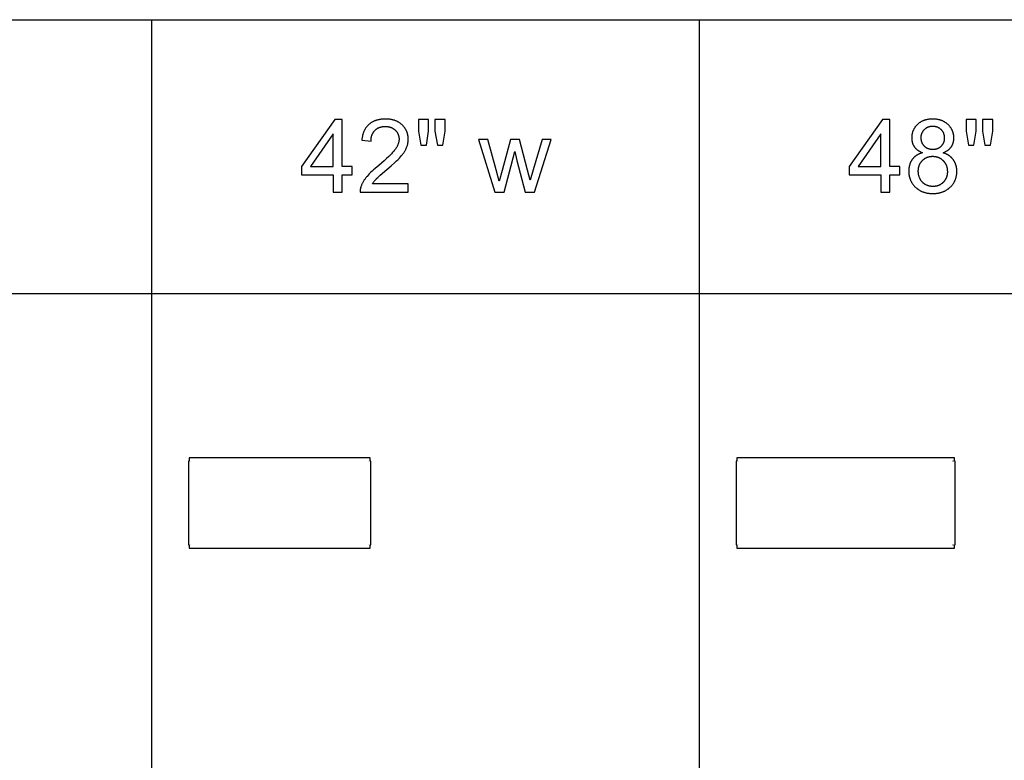
# Model space of a CAD drawing. Units: inches. Extents: x 0 to 6929, y 0 to 1122.
# Drawn here: x 3042 to 3255, y 844 to 1004 of the extents above; entities that cross this region are included whole.
import ezdxf

# ---------------------------------------------------------------- set-up
doc = ezdxf.new("R2010")
doc.units = ezdxf.units.IN
doc.header["$MEASUREMENT"] = 0
for name, color, linetype, true_color in [('- TAB', 4, 'Continuous', 0x00ffff), ('- TITLES', 7, 'Continuous', 0x7fffbf), ('2D DRAWING', 2, 'Continuous', 0xffff00)]:
    doc.layers.add(name, color=color, linetype=linetype, true_color=true_color)

msp = doc.modelspace()

# ---------------------------------------------------------------- linework, layer by layer
at = {"layer": '- TAB'}
for points in [[(118.11, 1003.94), (5433.07, 1003.94)], [(3070.87, 0), (3070.87, 1003.94)], [(3188.98, 0), (3188.98, 1003.94)], [(0, 944.88), (5433.07, 944.88)]]:
    msp.add_lwpolyline(points, dxfattribs=at)
at = {"layer": '- TITLES'}
for points in [[(3110.34, 982.44), (3103.15, 972.25)], [(3111.91, 982.44), (3110.34, 982.44)], [(3111.91, 972.25), (3111.91, 982.44)], [(3118.45, 968.56), (3118.54, 968.7), (3118.62, 968.83), (3118.72, 968.96), (3118.82, 969.09), (3118.92, 969.22), (3119.03, 969.35), (3119.15, 969.48), (3119.27, 969.61), (3119.33, 969.68), (3119.41, 969.76), (3119.59, 969.93), (3120.07, 970.37), (3121.5, 971.59), (3122.47, 972.42), (3123.29, 973.16), (3123.64, 973.5), (3123.96, 973.81), (3124.24, 974.1), (3124.48, 974.36), (3124.7, 974.61), (3124.9, 974.86), (3124.99, 974.98), (3125.08, 975.1), (3125.17, 975.23), (3125.25, 975.35), (3125.33, 975.47), (3125.4, 975.58), (3125.47, 975.7), (3125.54, 975.82), (3125.6, 975.94), (3125.66, 976.05), (3125.71, 976.17), (3125.76, 976.28), (3125.81, 976.4), (3125.85, 976.51), (3125.89, 976.63), (3125.93, 976.74), (3125.97, 976.86), (3126, 976.97), (3126.03, 977.09), (3126.05, 977.2), (3126.07, 977.32), (3126.09, 977.44), (3126.11, 977.55), (3126.12, 977.67), (3126.14, 977.79), (3126.14, 977.9), (3126.15, 978.02), (3126.15, 978.14), (3126.15, 978.25), (3126.14, 978.37), (3126.14, 978.48), (3126.13, 978.59), (3126.12, 978.7), (3126.1, 978.81), (3126.09, 978.92), (3126.07, 979.03), (3126.04, 979.14), (3126.02, 979.24), (3125.99, 979.34), (3125.96, 979.45), (3125.93, 979.55), (3125.9, 979.65), (3125.86, 979.75), (3125.82, 979.85), (3125.78, 979.94), (3125.73, 980.04), (3125.68, 980.13), (3125.63, 980.23), (3125.58, 980.32), (3125.52, 980.41), (3125.47, 980.5), (3125.41, 980.59), (3125.34, 980.67), (3125.28, 980.76), (3125.21, 980.85), (3125.14, 980.93), (3125.06, 981.01), (3124.99, 981.09), (3124.91, 981.17), (3124.83, 981.25), (3124.75, 981.33), (3124.66, 981.4), (3124.57, 981.48), (3124.48, 981.55), (3124.39, 981.61), (3124.3, 981.68), (3124.21, 981.74), (3124.11, 981.8), (3124.01, 981.86), (3123.91, 981.91), (3123.81, 981.97), (3123.71, 982.02), (3123.6, 982.07), (3123.49, 982.11), (3123.38, 982.15), (3123.27, 982.19), (3123.16, 982.23), (3123.04, 982.27), (3122.93, 982.3), (3122.81, 982.33), (3122.69, 982.36), (3122.57, 982.39), (3122.44, 982.41), (3122.32, 982.43), (3122.19, 982.45), (3122.06, 982.46), (3121.93, 982.48), (3121.79, 982.49), (3121.66, 982.5), (3121.52, 982.5), (3121.38, 982.51), (3121.24, 982.51), (3120.97, 982.5), (3120.83, 982.5), (3120.7, 982.49), (3120.56, 982.48), (3120.43, 982.47), (3120.31, 982.45), (3120.18, 982.44), (3120.05, 982.42), (3119.93, 982.39), (3119.81, 982.37), (3119.69, 982.34), (3119.57, 982.32), (3119.45, 982.29), (3119.34, 982.25), (3119.23, 982.22), (3119.12, 982.18), (3119.01, 982.14), (3118.9, 982.1), (3118.8, 982.05), (3118.69, 982.01), (3118.59, 981.96), (3118.49, 981.91), (3118.39, 981.85), (3118.29, 981.8), (3118.2, 981.74), (3118.11, 981.68), (3118.02, 981.62), (3117.93, 981.55), (3117.84, 981.48), (3117.75, 981.42), (3117.67, 981.34), (3117.59, 981.27), (3117.51, 981.19), (3117.43, 981.12), (3117.35, 981.04), (3117.28, 980.95), (3117.21, 980.87), (3117.14, 980.78), (3117.07, 980.7), (3117.01, 980.6), (3116.95, 980.51), (3116.89, 980.42), (3116.83, 980.32), (3116.77, 980.22), (3116.72, 980.12), (3116.67, 980.02), (3116.62, 979.91), (3116.57, 979.81), (3116.53, 979.7), (3116.49, 979.59), (3116.44, 979.47), (3116.41, 979.36), (3116.37, 979.24), (3116.34, 979.12), (3116.31, 979), (3116.28, 978.88), (3116.25, 978.75), (3116.22, 978.63), (3116.2, 978.5), (3116.18, 978.36), (3116.16, 978.23), (3116.15, 978.09), (3116.13, 977.96)], [(3130.54, 982.44), (3128.34, 982.44)], [(3128.34, 982.44), (3128.34, 979.87)], [(3130.54, 979.87), (3130.54, 982.44)], [(3134.1, 982.44), (3131.9, 982.44)], [(3131.9, 982.44), (3131.9, 979.87)], [(3134.1, 979.87), (3134.1, 982.44)], [(3228.45, 982.44), (3221.27, 972.25)], [(3230.02, 982.44), (3228.45, 982.44)], [(3230.02, 972.25), (3230.02, 982.44)], [(3241.51, 975.24), (3241.65, 975.3), (3241.79, 975.36), (3241.93, 975.42), (3242.06, 975.48), (3242.18, 975.55), (3242.3, 975.62), (3242.36, 975.66), (3242.42, 975.7), (3242.48, 975.73), (3242.53, 975.77), (3242.59, 975.81), (3242.64, 975.85), (3242.69, 975.89), (3242.74, 975.94), (3242.79, 975.98), (3242.84, 976.02), (3242.89, 976.06), (3242.93, 976.11), (3242.98, 976.15), (3243.02, 976.2), (3243.06, 976.25), (3243.1, 976.29), (3243.14, 976.34), (3243.18, 976.39), (3243.22, 976.44), (3243.26, 976.49), (3243.29, 976.54), (3243.32, 976.59), (3243.36, 976.65), (3243.39, 976.7), (3243.42, 976.75), (3243.45, 976.81), (3243.48, 976.86), (3243.51, 976.91), (3243.53, 976.97), (3243.56, 977.03), (3243.58, 977.08), (3243.61, 977.14), (3243.63, 977.2), (3243.65, 977.26), (3243.67, 977.31), (3243.69, 977.37), (3243.7, 977.43), (3243.72, 977.49), (3243.73, 977.55), (3243.75, 977.62), (3243.76, 977.68), (3243.77, 977.74), (3243.78, 977.8), (3243.79, 977.87), (3243.8, 977.93), (3243.81, 978), (3243.82, 978.06), (3243.82, 978.13), (3243.83, 978.26), (3243.83, 978.4), (3243.83, 978.5), (3243.82, 978.61), (3243.82, 978.71), (3243.81, 978.82), (3243.8, 978.92), (3243.79, 979.02), (3243.77, 979.12), (3243.75, 979.22), (3243.73, 979.32), (3243.71, 979.42), (3243.68, 979.52), (3243.65, 979.61), (3243.62, 979.71), (3243.59, 979.8), (3243.55, 979.89), (3243.52, 979.98), (3243.48, 980.07), (3243.43, 980.16), (3243.39, 980.25), (3243.34, 980.34), (3243.29, 980.43), (3243.24, 980.51), (3243.18, 980.6), (3243.12, 980.68), (3243.06, 980.76), (3243, 980.84), (3242.94, 980.92), (3242.87, 981), (3242.8, 981.08), (3242.73, 981.16), (3242.65, 981.24), (3242.57, 981.31), (3242.49, 981.39), (3242.41, 981.46), (3242.33, 981.53), (3242.25, 981.59), (3242.16, 981.66), (3242.07, 981.72), (3241.99, 981.78), (3241.9, 981.84), (3241.8, 981.89), (3241.71, 981.94), (3241.62, 981.99), (3241.52, 982.04), (3241.42, 982.09), (3241.32, 982.13), (3241.22, 982.17), (3241.12, 982.21), (3241.01, 982.25), (3240.91, 982.28), (3240.8, 982.31), (3240.69, 982.34), (3240.58, 982.37), (3240.47, 982.39), (3240.35, 982.41), (3240.24, 982.43), (3240.12, 982.45), (3240, 982.47), (3239.88, 982.48), (3239.76, 982.49), (3239.64, 982.5), (3239.51, 982.5), (3239.38, 982.51), (3239.26, 982.51), (3239.13, 982.51), (3239, 982.5), (3238.88, 982.5), (3238.76, 982.49), (3238.64, 982.48), (3238.52, 982.47), (3238.4, 982.45), (3238.28, 982.44), (3238.17, 982.42), (3238.05, 982.39), (3237.94, 982.37), (3237.83, 982.34), (3237.73, 982.32), (3237.62, 982.28), (3237.51, 982.25), (3237.41, 982.22), (3237.31, 982.18), (3237.21, 982.14), (3237.11, 982.1), (3237.01, 982.05), (3236.92, 982), (3236.82, 981.96), (3236.73, 981.9), (3236.64, 981.85), (3236.55, 981.79), (3236.46, 981.74), (3236.38, 981.68), (3236.29, 981.61), (3236.21, 981.55), (3236.13, 981.48), (3236.05, 981.41), (3235.97, 981.34), (3235.9, 981.26), (3235.82, 981.19), (3235.75, 981.11), (3235.68, 981.04), (3235.62, 980.96), (3235.55, 980.88), (3235.49, 980.8), (3235.43, 980.72), (3235.38, 980.64), (3235.32, 980.55), (3235.27, 980.47), (3235.22, 980.38), (3235.17, 980.3), (3235.13, 980.21), (3235.09, 980.12), (3235.05, 980.03), (3235.01, 979.94), (3234.97, 979.85), (3234.94, 979.76), (3234.91, 979.66), (3234.88, 979.57), (3234.86, 979.47), (3234.83, 979.37), (3234.81, 979.28), (3234.8, 979.18), (3234.78, 979.08), (3234.77, 978.97), (3234.76, 978.87), (3234.75, 978.77), (3234.74, 978.66), (3234.74, 978.56), (3234.74, 978.45), (3234.74, 978.31), (3234.75, 978.17), (3234.76, 978.04), (3234.77, 977.97), (3234.77, 977.9), (3234.78, 977.84), (3234.79, 977.77), (3234.81, 977.71), (3234.82, 977.64), (3234.83, 977.58), (3234.85, 977.52), (3234.86, 977.45), (3234.88, 977.39), (3234.9, 977.33), (3234.92, 977.27), (3234.94, 977.21), (3234.96, 977.15), (3234.99, 977.1), (3235.01, 977.04), (3235.04, 976.98), (3235.06, 976.92), (3235.09, 976.87), (3235.12, 976.81), (3235.15, 976.76), (3235.18, 976.71), (3235.21, 976.65), (3235.25, 976.6), (3235.28, 976.55), (3235.32, 976.5), (3235.35, 976.45), (3235.39, 976.4), (3235.43, 976.35), (3235.47, 976.3), (3235.51, 976.25), (3235.56, 976.2), (3235.6, 976.16), (3235.65, 976.11), (3235.69, 976.07), (3235.74, 976.02), (3235.79, 975.98), (3235.84, 975.94), (3235.89, 975.9), (3235.94, 975.85), (3236, 975.81), (3236.05, 975.77), (3236.11, 975.74), (3236.17, 975.7), (3236.22, 975.66), (3236.28, 975.62), (3236.41, 975.55), (3236.54, 975.48), (3236.67, 975.42), (3236.81, 975.36), (3236.95, 975.3), (3237.1, 975.24)], [(3248.65, 982.44), (3246.45, 982.44)], [(3246.45, 982.44), (3246.45, 979.87)], [(3248.65, 979.87), (3248.65, 982.44)], [(3252.21, 982.44), (3250.01, 982.44)], [(3250.01, 982.44), (3250.01, 979.87)], [(3252.21, 979.87), (3252.21, 982.44)], [(3109.98, 979.34), (3105.05, 972.25)], [(3109.98, 972.25), (3109.98, 979.34)], [(3118.12, 977.75), (3118.12, 977.84), (3118.12, 977.94), (3118.13, 978.02), (3118.13, 978.11), (3118.14, 978.2), (3118.15, 978.29), (3118.16, 978.37), (3118.18, 978.45), (3118.19, 978.54), (3118.21, 978.62), (3118.22, 978.7), (3118.24, 978.77), (3118.26, 978.85), (3118.29, 978.93), (3118.31, 979), (3118.34, 979.07), (3118.36, 979.14), (3118.39, 979.22), (3118.42, 979.28), (3118.46, 979.35), (3118.49, 979.42), (3118.52, 979.49), (3118.56, 979.55), (3118.6, 979.61), (3118.64, 979.67), (3118.68, 979.73), (3118.73, 979.79), (3118.77, 979.85), (3118.82, 979.91), (3118.87, 979.96), (3118.92, 980.02), (3118.97, 980.07), (3119.02, 980.12), (3119.07, 980.17), (3119.13, 980.22), (3119.19, 980.27), (3119.24, 980.31), (3119.3, 980.36), (3119.36, 980.4), (3119.42, 980.44), (3119.48, 980.48), (3119.55, 980.51), (3119.61, 980.55), (3119.67, 980.58), (3119.74, 980.61), (3119.81, 980.64), (3119.87, 980.67), (3119.94, 980.7), (3120.01, 980.72), (3120.09, 980.75), (3120.16, 980.77), (3120.23, 980.79), (3120.31, 980.81), (3120.38, 980.83), (3120.46, 980.84), (3120.54, 980.86), (3120.62, 980.87), (3120.7, 980.88), (3120.78, 980.89), (3120.86, 980.9), (3120.94, 980.9), (3121.03, 980.91), (3121.11, 980.91), (3121.2, 980.91), (3121.28, 980.91), (3121.36, 980.91), (3121.44, 980.9), (3121.52, 980.9), (3121.6, 980.89), (3121.68, 980.88), (3121.75, 980.87), (3121.83, 980.86), (3121.9, 980.85), (3121.98, 980.83), (3122.05, 980.82), (3122.12, 980.8), (3122.19, 980.78), (3122.26, 980.76), (3122.33, 980.74), (3122.4, 980.71), (3122.46, 980.69), (3122.53, 980.66), (3122.59, 980.63), (3122.66, 980.6), (3122.72, 980.57), (3122.78, 980.54), (3122.84, 980.5), (3122.9, 980.47), (3122.96, 980.43), (3123.02, 980.39), (3123.07, 980.35), (3123.13, 980.3), (3123.18, 980.26), (3123.24, 980.22), (3123.29, 980.17), (3123.34, 980.12), (3123.39, 980.07), (3123.44, 980.02), (3123.49, 979.97), (3123.53, 979.92), (3123.58, 979.86), (3123.62, 979.81), (3123.66, 979.76), (3123.7, 979.7), (3123.74, 979.65), (3123.77, 979.59), (3123.81, 979.53), (3123.84, 979.48), (3123.87, 979.42), (3123.9, 979.36), (3123.93, 979.3), (3123.96, 979.24), (3123.98, 979.18), (3124.01, 979.12), (3124.03, 979.06), (3124.05, 978.99), (3124.07, 978.93), (3124.08, 978.86), (3124.1, 978.8), (3124.11, 978.73), (3124.12, 978.67), (3124.13, 978.6), (3124.14, 978.53), (3124.15, 978.46), (3124.16, 978.39), (3124.16, 978.32), (3124.16, 978.25), (3124.16, 978.18), (3124.16, 978.11), (3124.16, 978.04), (3124.16, 977.98), (3124.15, 977.91), (3124.14, 977.84), (3124.13, 977.77), (3124.12, 977.7), (3124.11, 977.63), (3124.09, 977.56), (3124.07, 977.48), (3124.06, 977.41), (3124.04, 977.34), (3124.01, 977.27), (3123.99, 977.2), (3123.96, 977.13), (3123.94, 977.05), (3123.91, 976.98), (3123.88, 976.91), (3123.85, 976.83), (3123.81, 976.76), (3123.77, 976.69), (3123.74, 976.61), (3123.66, 976.46), (3123.57, 976.31), (3123.47, 976.16), (3123.37, 976.01), (3123.26, 975.86), (3123.14, 975.7), (3123.01, 975.54), (3122.86, 975.37), (3122.71, 975.19), (3122.54, 975), (3122.35, 974.81), (3121.94, 974.41), (3121.48, 973.98), (3120.97, 973.52), (3119.79, 972.52), (3119.02, 971.87), (3118.66, 971.56), (3118.34, 971.25), (3118.03, 970.96), (3117.75, 970.68), (3117.5, 970.4), (3117.27, 970.14), (3117.16, 970.01), (3117.05, 969.88), (3116.95, 969.75), (3116.86, 969.62), (3116.77, 969.49), (3116.68, 969.36), (3116.59, 969.23), (3116.51, 969.1), (3116.43, 968.97), (3116.36, 968.84), (3116.29, 968.71), (3116.22, 968.58), (3116.16, 968.45), (3116.1, 968.31), (3116.05, 968.18), (3115.99, 968.05), (3115.96, 967.97), (3115.94, 967.89), (3115.91, 967.81), (3115.89, 967.72), (3115.87, 967.64), (3115.85, 967.56), (3115.83, 967.47), (3115.81, 967.39), (3115.8, 967.31), (3115.79, 967.22), (3115.78, 967.14), (3115.77, 967.05), (3115.77, 966.97), (3115.77, 966.88), (3115.77, 966.79), (3115.77, 966.71)], [(3128.34, 979.87), (3128.88, 976.87)], [(3130.06, 976.87), (3130.54, 979.87)], [(3131.9, 979.87), (3132.43, 976.87)], [(3133.59, 976.87), (3134.1, 979.87)], [(3228.09, 979.34), (3223.17, 972.25)], [(3228.09, 972.25), (3228.09, 979.34)], [(3246.45, 979.87), (3246.99, 976.87)], [(3248.17, 976.87), (3248.65, 979.87)], [(3250.01, 979.87), (3250.54, 976.87)], [(3251.7, 976.87), (3252.21, 979.87)], [(3116.13, 977.96), (3118.12, 977.75)], [(3128.88, 976.87), (3130.06, 976.87)], [(3132.43, 976.87), (3133.59, 976.87)], [(3143.3, 978.11), (3141.31, 978.11)], [(3141.31, 978.11), (3144.8, 966.71)], [(3145.12, 971.53), (3143.3, 978.11)], [(3148.2, 978.11), (3146.38, 971.43)], [(3150.18, 978.11), (3148.2, 978.11)], [(3151.89, 971.49), (3150.18, 978.11)], [(3155.07, 978.11), (3153.11, 971.52)], [(3153.38, 966.71), (3156.95, 978.11)], [(3156.95, 978.11), (3155.07, 978.11)], [(3246.99, 976.87), (3248.17, 976.87)], [(3250.54, 976.87), (3251.7, 976.87)], [(3146.81, 966.71), (3149.12, 975.48)], [(3149.12, 975.48), (3149.56, 973.53)], [(3237.1, 975.24), (3236.92, 975.19), (3236.84, 975.16), (3236.75, 975.14), (3236.67, 975.11), (3236.58, 975.08), (3236.5, 975.04), (3236.42, 975.01), (3236.34, 974.98), (3236.26, 974.94), (3236.19, 974.9), (3236.11, 974.87), (3236.04, 974.83), (3235.97, 974.79), (3235.9, 974.74), (3235.83, 974.7), (3235.76, 974.66), (3235.69, 974.61), (3235.62, 974.56), (3235.56, 974.51), (3235.5, 974.46), (3235.43, 974.41), (3235.37, 974.36), (3235.31, 974.31), (3235.25, 974.25), (3235.2, 974.19), (3235.14, 974.14), (3235.09, 974.08), (3235.03, 974.02), (3234.98, 973.96), (3234.93, 973.89), (3234.88, 973.83), (3234.83, 973.76), (3234.79, 973.7), (3234.74, 973.63), (3234.7, 973.56), (3234.66, 973.49), (3234.62, 973.42), (3234.58, 973.35), (3234.54, 973.28), (3234.51, 973.21), (3234.47, 973.13), (3234.44, 973.06), (3234.41, 972.98), (3234.38, 972.91), (3234.35, 972.83), (3234.32, 972.75), (3234.3, 972.67), (3234.27, 972.59), (3234.25, 972.51), (3234.23, 972.42), (3234.21, 972.34), (3234.2, 972.25), (3234.18, 972.17), (3234.17, 972.08), (3234.15, 971.99), (3234.14, 971.91), (3234.13, 971.82), (3234.12, 971.73), (3234.12, 971.63), (3234.11, 971.45), (3234.1, 971.26), (3234.11, 971.13), (3234.11, 971), (3234.12, 970.88), (3234.13, 970.75), (3234.14, 970.63), (3234.15, 970.51), (3234.17, 970.39), (3234.19, 970.27), (3234.22, 970.15), (3234.24, 970.04), (3234.27, 969.92), (3234.3, 969.81), (3234.34, 969.7), (3234.38, 969.59), (3234.42, 969.48), (3234.46, 969.37), (3234.51, 969.26), (3234.56, 969.16), (3234.61, 969.05), (3234.66, 968.95), (3234.72, 968.85), (3234.78, 968.75), (3234.84, 968.65), (3234.91, 968.55), (3234.98, 968.45), (3235.05, 968.36), (3235.12, 968.27), (3235.2, 968.17), (3235.28, 968.08), (3235.36, 967.99), (3235.44, 967.9), (3235.53, 967.82), (3235.62, 967.73), (3235.71, 967.65), (3235.81, 967.57), (3235.9, 967.49), (3236, 967.42), (3236.1, 967.35), (3236.2, 967.28), (3236.3, 967.21), (3236.41, 967.15), (3236.51, 967.09), (3236.62, 967.03), (3236.73, 966.98), (3236.84, 966.92), (3236.95, 966.87), (3237.07, 966.83), (3237.18, 966.78), (3237.3, 966.74), (3237.42, 966.7), (3237.55, 966.67), (3237.67, 966.63), (3237.79, 966.6), (3237.92, 966.57), (3238.05, 966.55), (3238.18, 966.52), (3238.31, 966.5), (3238.45, 966.49), (3238.58, 966.47), (3238.72, 966.46), (3238.86, 966.45), (3239, 966.44), (3239.14, 966.44), (3239.29, 966.44), (3239.43, 966.44), (3239.58, 966.44), (3239.72, 966.45), (3239.86, 966.46), (3239.99, 966.47), (3240.13, 966.49), (3240.26, 966.5), (3240.4, 966.52), (3240.53, 966.55), (3240.66, 966.57), (3240.78, 966.6), (3240.91, 966.63), (3241.03, 966.67), (3241.15, 966.7), (3241.27, 966.74), (3241.39, 966.78), (3241.51, 966.83), (3241.62, 966.87), (3241.74, 966.92), (3241.85, 966.97), (3241.96, 967.03), (3242.07, 967.09), (3242.17, 967.15), (3242.28, 967.21), (3242.38, 967.28), (3242.48, 967.35), (3242.58, 967.42), (3242.68, 967.49), (3242.77, 967.57), (3242.86, 967.65), (3242.96, 967.73), (3243.05, 967.81), (3243.13, 967.9), (3243.22, 967.99), (3243.3, 968.08), (3243.38, 968.17), (3243.46, 968.26), (3243.53, 968.35), (3243.6, 968.44), (3243.67, 968.54), (3243.74, 968.64), (3243.8, 968.73), (3243.86, 968.83), (3243.92, 968.93), (3243.97, 969.04), (3244.02, 969.14), (3244.07, 969.24), (3244.12, 969.35), (3244.16, 969.45), (3244.2, 969.56), (3244.24, 969.67), (3244.27, 969.78), (3244.31, 969.89), (3244.33, 970.01), (3244.36, 970.12), (3244.38, 970.24), (3244.41, 970.35), (3244.42, 970.47), (3244.44, 970.59), (3244.45, 970.71), (3244.46, 970.83), (3244.47, 970.95), (3244.47, 971.08), (3244.47, 971.2), (3244.47, 971.39), (3244.46, 971.56), (3244.46, 971.65), (3244.45, 971.74), (3244.44, 971.82), (3244.43, 971.91), (3244.41, 971.99), (3244.4, 972.08), (3244.38, 972.16), (3244.37, 972.24), (3244.35, 972.32), (3244.33, 972.4), (3244.31, 972.48), (3244.28, 972.56), (3244.26, 972.64), (3244.23, 972.72), (3244.21, 972.79), (3244.18, 972.87), (3244.15, 972.95), (3244.12, 973.02), (3244.08, 973.09), (3244.05, 973.16), (3244.01, 973.24), (3243.97, 973.31), (3243.94, 973.38), (3243.89, 973.45), (3243.85, 973.52), (3243.81, 973.58), (3243.76, 973.65), (3243.72, 973.72), (3243.67, 973.78), (3243.62, 973.85), (3243.57, 973.91), (3243.52, 973.97), (3243.46, 974.03), (3243.41, 974.09), (3243.35, 974.15), (3243.3, 974.21), (3243.24, 974.26), (3243.18, 974.32), (3243.11, 974.37), (3243.05, 974.42), (3242.99, 974.48), (3242.92, 974.53), (3242.86, 974.58), (3242.79, 974.62), (3242.72, 974.67), (3242.65, 974.72), (3242.57, 974.76), (3242.5, 974.81), (3242.43, 974.85), (3242.35, 974.89), (3242.27, 974.93), (3242.19, 974.97), (3242.11, 975.01), (3242.03, 975.04), (3241.86, 975.11), (3241.69, 975.18), (3241.51, 975.24)], [(3149.56, 973.53), (3151.38, 966.71)], [(3103.15, 972.25), (3103.15, 970.47)], [(3105.05, 972.25), (3109.98, 972.25)], [(3114.04, 972.25), (3111.91, 972.25)], [(3114.04, 970.47), (3114.04, 972.25)], [(3145.79, 969.08), (3145.12, 971.53)], [(3146.38, 971.43), (3145.79, 969.08)], [(3152.46, 969.32), (3151.89, 971.49)], [(3153.11, 971.52), (3152.46, 969.32)], [(3221.27, 972.25), (3221.27, 970.47)], [(3223.17, 972.25), (3228.09, 972.25)], [(3232.15, 972.25), (3230.02, 972.25)], [(3232.15, 970.47), (3232.15, 972.25)], [(3103.15, 970.47), (3109.98, 970.47)], [(3109.98, 970.47), (3109.98, 966.71)], [(3111.91, 966.71), (3111.91, 970.47)], [(3111.91, 970.47), (3114.04, 970.47)], [(3126.17, 968.56), (3118.45, 968.56)], [(3126.17, 966.71), (3126.17, 968.56)], [(3221.27, 970.47), (3228.09, 970.47)], [(3228.09, 970.47), (3228.09, 966.71)], [(3230.02, 966.71), (3230.02, 970.47)], [(3230.02, 970.47), (3232.15, 970.47)], [(3109.98, 966.71), (3111.91, 966.71)], [(3115.77, 966.71), (3126.17, 966.71)], [(3144.8, 966.71), (3146.81, 966.71)], [(3151.38, 966.71), (3153.38, 966.71)], [(3228.09, 966.71), (3230.02, 966.71)]]:
    msp.add_lwpolyline(points, dxfattribs=at)
for points in [[(3236.71, 978.51), (3236.71, 978.45), (3236.72, 978.38), (3236.72, 978.31), (3236.72, 978.24), (3236.73, 978.18), (3236.74, 978.11), (3236.75, 978.05), (3236.76, 977.98), (3236.77, 977.92), (3236.78, 977.86), (3236.8, 977.8), (3236.81, 977.73), (3236.83, 977.68), (3236.85, 977.62), (3236.87, 977.56), (3236.89, 977.5), (3236.92, 977.44), (3236.94, 977.39), (3236.97, 977.33), (3236.99, 977.28), (3237.02, 977.23), (3237.05, 977.17), (3237.08, 977.12), (3237.12, 977.07), (3237.15, 977.02), (3237.19, 976.97), (3237.22, 976.92), (3237.26, 976.87), (3237.3, 976.83), (3237.34, 976.78), (3237.39, 976.73), (3237.43, 976.69), (3237.48, 976.65), (3237.52, 976.6), (3237.57, 976.56), (3237.62, 976.52), (3237.67, 976.49), (3237.72, 976.45), (3237.77, 976.41), (3237.82, 976.38), (3237.87, 976.35), (3237.92, 976.32), (3237.98, 976.29), (3238.03, 976.26), (3238.09, 976.23), (3238.14, 976.21), (3238.2, 976.18), (3238.26, 976.16), (3238.32, 976.14), (3238.38, 976.12), (3238.44, 976.1), (3238.5, 976.08), (3238.56, 976.07), (3238.62, 976.05), (3238.69, 976.04), (3238.75, 976.03), (3238.82, 976.02), (3238.88, 976.01), (3238.95, 976), (3239.02, 975.99), (3239.09, 975.99), (3239.16, 975.98), (3239.23, 975.98), (3239.3, 975.98), (3239.37, 975.98), (3239.44, 975.98), (3239.51, 975.99), (3239.57, 975.99), (3239.64, 976), (3239.7, 976.01), (3239.77, 976.02), (3239.83, 976.03), (3239.9, 976.04), (3239.96, 976.05), (3240.02, 976.06), (3240.08, 976.08), (3240.14, 976.1), (3240.2, 976.12), (3240.26, 976.14), (3240.32, 976.16), (3240.37, 976.18), (3240.43, 976.2), (3240.48, 976.23), (3240.54, 976.26), (3240.59, 976.28), (3240.64, 976.31), (3240.7, 976.34), (3240.75, 976.38), (3240.8, 976.41), (3240.85, 976.45), (3240.9, 976.48), (3240.95, 976.52), (3240.99, 976.56), (3241.04, 976.6), (3241.08, 976.64), (3241.13, 976.68), (3241.17, 976.73), (3241.22, 976.77), (3241.26, 976.82), (3241.3, 976.87), (3241.34, 976.91), (3241.37, 976.96), (3241.41, 977.01), (3241.44, 977.06), (3241.48, 977.11), (3241.51, 977.16), (3241.54, 977.21), (3241.56, 977.26), (3241.59, 977.31), (3241.62, 977.36), (3241.64, 977.41), (3241.67, 977.47), (3241.69, 977.52), (3241.71, 977.58), (3241.73, 977.63), (3241.74, 977.69), (3241.76, 977.74), (3241.77, 977.8), (3241.79, 977.86), (3241.8, 977.92), (3241.81, 977.98), (3241.82, 978.04), (3241.83, 978.1), (3241.83, 978.16), (3241.84, 978.22), (3241.84, 978.28), (3241.84, 978.34), (3241.84, 978.41), (3241.84, 978.47), (3241.84, 978.54), (3241.84, 978.6), (3241.83, 978.67), (3241.83, 978.73), (3241.82, 978.79), (3241.81, 978.86), (3241.8, 978.92), (3241.79, 978.98), (3241.77, 979.04), (3241.76, 979.1), (3241.74, 979.16), (3241.72, 979.22), (3241.7, 979.27), (3241.68, 979.33), (3241.66, 979.39), (3241.64, 979.44), (3241.61, 979.5), (3241.58, 979.55), (3241.56, 979.6), (3241.53, 979.66), (3241.5, 979.71), (3241.46, 979.76), (3241.43, 979.81), (3241.39, 979.86), (3241.36, 979.91), (3241.32, 979.96), (3241.28, 980.01), (3241.24, 980.06), (3241.2, 980.1), (3241.15, 980.15), (3241.11, 980.19), (3241.06, 980.24), (3241.02, 980.28), (3240.97, 980.32), (3240.92, 980.36), (3240.87, 980.4), (3240.82, 980.44), (3240.77, 980.48), (3240.72, 980.51), (3240.67, 980.55), (3240.61, 980.58), (3240.56, 980.61), (3240.51, 980.64), (3240.45, 980.66), (3240.4, 980.69), (3240.34, 980.72), (3240.28, 980.74), (3240.23, 980.76), (3240.17, 980.78), (3240.11, 980.8), (3240.05, 980.82), (3239.99, 980.83), (3239.93, 980.85), (3239.87, 980.86), (3239.8, 980.87), (3239.74, 980.88), (3239.68, 980.89), (3239.61, 980.9), (3239.55, 980.91), (3239.48, 980.91), (3239.41, 980.92), (3239.35, 980.92), (3239.28, 980.92), (3239.21, 980.92), (3239.14, 980.92), (3239.07, 980.91), (3239.01, 980.91), (3238.94, 980.9), (3238.88, 980.89), (3238.81, 980.89), (3238.75, 980.88), (3238.69, 980.86), (3238.62, 980.85), (3238.56, 980.84), (3238.5, 980.82), (3238.44, 980.8), (3238.38, 980.78), (3238.32, 980.76), (3238.27, 980.74), (3238.21, 980.72), (3238.15, 980.7), (3238.1, 980.67), (3238.04, 980.64), (3237.99, 980.61), (3237.94, 980.58), (3237.88, 980.55), (3237.83, 980.52), (3237.78, 980.49), (3237.73, 980.45), (3237.68, 980.42), (3237.63, 980.38), (3237.58, 980.34), (3237.54, 980.3), (3237.49, 980.25), (3237.44, 980.21), (3237.4, 980.17), (3237.35, 980.12), (3237.31, 980.08), (3237.27, 980.03), (3237.23, 979.98), (3237.19, 979.94), (3237.16, 979.89), (3237.12, 979.84), (3237.09, 979.79), (3237.06, 979.74), (3237.03, 979.69), (3237, 979.64), (3236.97, 979.59), (3236.94, 979.54), (3236.92, 979.49), (3236.9, 979.43), (3236.87, 979.38), (3236.85, 979.33), (3236.83, 979.27), (3236.82, 979.22), (3236.8, 979.16), (3236.78, 979.1), (3236.77, 979.05), (3236.76, 978.99), (3236.75, 978.93), (3236.74, 978.88), (3236.73, 978.82), (3236.72, 978.76), (3236.72, 978.7), (3236.72, 978.64), (3236.71, 978.58)], [(3236.09, 971.25), (3236.09, 971.14), (3236.1, 971.04), (3236.1, 970.94), (3236.11, 970.84), (3236.13, 970.74), (3236.15, 970.64), (3236.16, 970.53), (3236.19, 970.43), (3236.21, 970.33), (3236.24, 970.24), (3236.28, 970.14), (3236.31, 970.04), (3236.35, 969.94), (3236.39, 969.84), (3236.43, 969.74), (3236.48, 969.65), (3236.51, 969.6), (3236.53, 969.55), (3236.56, 969.51), (3236.59, 969.46), (3236.61, 969.41), (3236.64, 969.37), (3236.67, 969.33), (3236.7, 969.28), (3236.73, 969.24), (3236.76, 969.2), (3236.8, 969.16), (3236.83, 969.12), (3236.86, 969.08), (3236.9, 969.04), (3236.93, 969), (3236.97, 968.96), (3237.01, 968.93), (3237.04, 968.89), (3237.08, 968.85), (3237.12, 968.82), (3237.16, 968.78), (3237.2, 968.75), (3237.24, 968.72), (3237.28, 968.68), (3237.33, 968.65), (3237.37, 968.62), (3237.41, 968.59), (3237.46, 968.56), (3237.5, 968.53), (3237.55, 968.51), (3237.6, 968.48), (3237.65, 968.45), (3237.74, 968.4), (3237.84, 968.35), (3237.94, 968.31), (3238.04, 968.27), (3238.14, 968.23), (3238.24, 968.19), (3238.35, 968.16), (3238.45, 968.13), (3238.55, 968.11), (3238.66, 968.09), (3238.77, 968.07), (3238.87, 968.05), (3238.98, 968.04), (3239.09, 968.03), (3239.2, 968.03), (3239.31, 968.03), (3239.4, 968.03), (3239.48, 968.03), (3239.57, 968.03), (3239.65, 968.04), (3239.73, 968.05), (3239.81, 968.06), (3239.89, 968.07), (3239.97, 968.08), (3240.05, 968.1), (3240.13, 968.11), (3240.21, 968.13), (3240.28, 968.15), (3240.36, 968.17), (3240.43, 968.2), (3240.5, 968.22), (3240.57, 968.25), (3240.65, 968.28), (3240.72, 968.31), (3240.78, 968.34), (3240.85, 968.38), (3240.92, 968.41), (3240.99, 968.45), (3241.05, 968.49), (3241.12, 968.53), (3241.18, 968.57), (3241.24, 968.62), (3241.3, 968.66), (3241.36, 968.71), (3241.42, 968.76), (3241.48, 968.81), (3241.54, 968.86), (3241.6, 968.92), (3241.65, 968.97), (3241.71, 969.03), (3241.76, 969.09), (3241.81, 969.15), (3241.86, 969.21), (3241.9, 969.27), (3241.95, 969.33), (3241.99, 969.39), (3242.03, 969.46), (3242.07, 969.52), (3242.11, 969.59), (3242.15, 969.65), (3242.18, 969.72), (3242.21, 969.79), (3242.24, 969.86), (3242.27, 969.93), (3242.3, 970), (3242.33, 970.07), (3242.35, 970.15), (3242.37, 970.22), (3242.39, 970.3), (3242.41, 970.37), (3242.43, 970.45), (3242.44, 970.53), (3242.46, 970.61), (3242.47, 970.68), (3242.48, 970.77), (3242.48, 970.85), (3242.49, 970.93), (3242.5, 971.01), (3242.5, 971.1), (3242.5, 971.18), (3242.5, 971.27), (3242.49, 971.36), (3242.49, 971.44), (3242.48, 971.52), (3242.48, 971.61), (3242.47, 971.69), (3242.45, 971.77), (3242.44, 971.85), (3242.43, 971.93), (3242.41, 972.01), (3242.39, 972.09), (3242.37, 972.16), (3242.35, 972.24), (3242.32, 972.31), (3242.29, 972.39), (3242.27, 972.46), (3242.24, 972.53), (3242.2, 972.6), (3242.17, 972.67), (3242.14, 972.74), (3242.1, 972.81), (3242.06, 972.87), (3242.02, 972.94), (3241.98, 973), (3241.93, 973.07), (3241.89, 973.13), (3241.84, 973.19), (3241.79, 973.26), (3241.74, 973.32), (3241.68, 973.38), (3241.63, 973.43), (3241.57, 973.49), (3241.51, 973.55), (3241.45, 973.6), (3241.39, 973.65), (3241.33, 973.7), (3241.27, 973.75), (3241.21, 973.8), (3241.14, 973.85), (3241.08, 973.89), (3241.01, 973.93), (3240.94, 973.97), (3240.88, 974.01), (3240.81, 974.05), (3240.74, 974.08), (3240.67, 974.11), (3240.6, 974.15), (3240.52, 974.18), (3240.45, 974.2), (3240.38, 974.23), (3240.3, 974.25), (3240.23, 974.28), (3240.15, 974.3), (3240.07, 974.31), (3239.99, 974.33), (3239.91, 974.35), (3239.83, 974.36), (3239.75, 974.37), (3239.67, 974.38), (3239.59, 974.39), (3239.5, 974.4), (3239.42, 974.4), (3239.33, 974.4), (3239.25, 974.4), (3239.16, 974.4), (3239.08, 974.4), (3238.99, 974.4), (3238.91, 974.39), (3238.83, 974.38), (3238.75, 974.37), (3238.67, 974.36), (3238.59, 974.35), (3238.52, 974.33), (3238.44, 974.32), (3238.36, 974.3), (3238.29, 974.28), (3238.22, 974.25), (3238.14, 974.23), (3238.07, 974.21), (3238, 974.18), (3237.93, 974.15), (3237.86, 974.12), (3237.79, 974.09), (3237.72, 974.05), (3237.66, 974.02), (3237.59, 973.98), (3237.53, 973.94), (3237.46, 973.9), (3237.4, 973.85), (3237.34, 973.81), (3237.28, 973.76), (3237.22, 973.71), (3237.16, 973.66), (3237.1, 973.61), (3237.04, 973.56), (3236.99, 973.5), (3236.93, 973.44), (3236.88, 973.39), (3236.83, 973.33), (3236.78, 973.27), (3236.73, 973.21), (3236.68, 973.15), (3236.64, 973.09), (3236.59, 973.02), (3236.55, 972.96), (3236.51, 972.89), (3236.48, 972.83), (3236.44, 972.76), (3236.41, 972.69), (3236.37, 972.63), (3236.34, 972.56), (3236.31, 972.49), (3236.29, 972.42), (3236.26, 972.34), (3236.24, 972.27), (3236.22, 972.2), (3236.2, 972.12), (3236.18, 972.05), (3236.16, 971.97), (3236.15, 971.9), (3236.13, 971.82), (3236.12, 971.74), (3236.11, 971.66), (3236.1, 971.58), (3236.1, 971.5), (3236.09, 971.41), (3236.09, 971.33)]]:
    msp.add_lwpolyline(points, close=True, dxfattribs=at)
at = {"layer": '2D DRAWING'}
for points in [[(3078.88, 908.74), (3078.74, 908.74), (3078.74, 890.67), (3078.88, 890.67), (3078.88, 889.96), (3078.92, 889.96), (3078.92, 889.96), (3079.9, 889.96), (3116.95, 889.96), (3117.93, 889.96), (3117.93, 889.96), (3117.97, 889.96), (3117.97, 890.67), (3118.11, 890.67), (3118.11, 908.74), (3117.97, 908.74), (3117.97, 909.45), (3117.93, 909.45), (3117.93, 909.45), (3116.95, 909.45), (3079.9, 909.45), (3078.92, 909.45), (3078.92, 909.45), (3078.88, 909.45)], [(3196.99, 908.74), (3196.85, 908.74), (3196.85, 890.67), (3196.99, 890.67), (3196.99, 889.96), (3197.03, 889.96), (3197.03, 889.96), (3198.01, 889.96), (3242.93, 889.96), (3243.92, 889.96), (3243.92, 889.96), (3243.96, 889.96), (3243.96, 890.67), (3244.09, 890.67), (3244.09, 908.74), (3243.96, 908.74), (3243.96, 909.45), (3243.92, 909.45), (3243.92, 909.45), (3242.93, 909.45), (3198.01, 909.45), (3197.03, 909.45), (3197.03, 909.45), (3196.99, 909.45)], [(3079.17, 908.72), (3079.17, 908.74), (3079.19, 908.74), (3079.19, 908.72)], [(3117.68, 908.72), (3117.66, 908.72), (3117.66, 908.74), (3117.68, 908.74)], [(3197.28, 908.72), (3197.28, 908.74), (3197.3, 908.74), (3197.3, 908.72)], [(3243.66, 908.72), (3243.64, 908.72), (3243.64, 908.74), (3243.66, 908.74)], [(3079.17, 890.69), (3079.19, 890.69), (3079.19, 890.67), (3079.17, 890.67)], [(3117.68, 890.69), (3117.68, 890.67), (3117.66, 890.67), (3117.66, 890.69)], [(3197.28, 890.69), (3197.3, 890.69), (3197.3, 890.67), (3197.28, 890.67)], [(3243.66, 890.69), (3243.66, 890.67), (3243.64, 890.67), (3243.64, 890.69)]]:
    msp.add_lwpolyline(points, close=True, dxfattribs=at)

doc.saveas('drawing.dxf')
